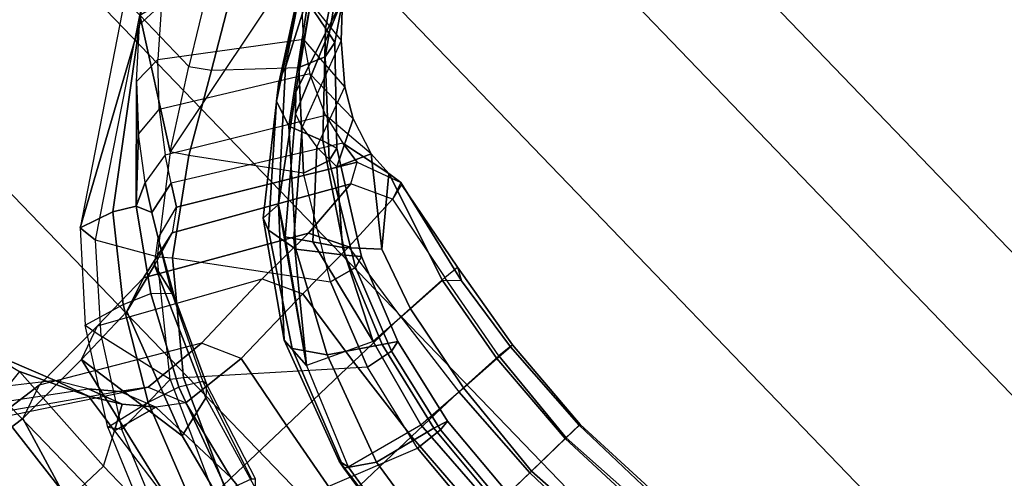
# Model space of a CAD drawing. Units: inches. Extents: x -2 to 154, y -4 to 160.
# Drawn here: x 43 to 46, y 35 to 37 of the extents above; entities that cross this region are included whole.
import ezdxf

# ---------------------------------------------------------------- set-up
doc = ezdxf.new("R2010")
doc.units = ezdxf.units.IN
doc.header["$MEASUREMENT"] = 0
for name, color, linetype in [('SEAT-BASE', 5, 'Continuous'), ('SEAT-FABRIC', 5, 'Continuous'), ('SEAT-FRAME', 5, 'Continuous')]:
    doc.layers.add(name, color=color, linetype=linetype)

# ---------------------------------------------------------------- blocks, each defined once
blk = doc.blocks.new('1COSM_LOWBACK_FXDARMS_0T')
at = {"layer": 'SEAT-BASE'}
for points in [[(-12.4827, -3.588, 4.6427), (-1.9835, 0.1793, 7.726), (-1.9883, 0.1562, 7.7766), (-12.49, -3.6084, 4.6922)], [(-1.9835, 0.1793, 7.726), (-2.8025, -0.115, 7.4436), (-11.8266, -3.355, 4.77), (-12.4827, -3.588, 4.6427)], [(-12.49, -3.6084, 4.6922), (-1.9883, 0.1562, 7.7766), (-1.9763, 0.1079, 7.8018), (-12.4818, -3.6541, 4.7197)], [(-12.4818, -3.6541, 4.7197), (-1.9763, 0.1079, 7.8018), (-1.8662, -0.2307, 7.8317), (-12.423, -3.8347, 4.7496)], [(-11.8005, -3.3703, 4.7009), (-2.7739, -0.1327, 7.3655), (-2.8025, -0.115, 7.4436), (-11.8266, -3.355, 4.77)], [(-11.7687, -3.4199, 4.6539), (-2.7384, -0.193, 7.3173), (-2.7739, -0.1327, 7.3655), (-11.8005, -3.3703, 4.7009)], [(-11.7365, -3.5229, 4.5728), (-2.8891, -0.4734, 7.1322), (-2.7384, -0.193, 7.3173), (-11.7687, -3.4199, 4.6539)], [(-11.7365, -3.5229, 4.5728), (-2.8891, -0.4734, 7.1322), (-2.7384, -0.193, 7.3173), (-11.7687, -3.4199, 4.6539)], [(-12.423, -3.8347, 4.7496), (-1.8662, -0.2307, 7.8317), (-1.7558, -0.5705, 7.8418), (-12.3637, -4.0172, 4.7597)], [(-11.7169, -3.5997, 4.4629), (-3.08, -0.6892, 6.9012), (-2.8891, -0.4734, 7.1322), (-11.7365, -3.5229, 4.5728)], [(-11.7169, -3.5997, 4.4629), (-3.08, -0.6892, 6.9012), (-2.8891, -0.4734, 7.1322), (-11.7365, -3.5229, 4.5728)], [(-12.3637, -4.0172, 4.7597), (-1.7558, -0.5705, 7.8418), (-1.6454, -0.9103, 7.8317), (-12.3044, -4.1998, 4.7496)], [(-11.7013, -3.6862, 4.2405), (-3.4046, -0.9427, 6.4814), (-3.08, -0.6892, 6.9012), (-11.7169, -3.5997, 4.4629)], [(-11.7013, -3.6862, 4.2405), (-3.4046, -0.9427, 6.4814), (-3.08, -0.6892, 6.9012), (-11.7169, -3.5997, 4.4629)], [(-11.6988, -3.7223, 4.0039), (-11.4241, -3.6498, 3.5866), (-2.2931, -0.683, 5.1688), (-3.7062, -1.1031, 6.0034)], [(-2.2931, -0.683, 5.1688), (-2.2566, -0.7953, 5.1688), (-11.3876, -3.7622, 3.5866), (-11.4241, -3.6498, 3.5866)], [(-3.6467, -1.286, 6.0034), (-2.2566, -0.7953, 5.1688), (-11.3876, -3.7622, 3.5866), (-11.6524, -3.865, 4.0039)], [(-12.3044, -4.1998, 4.7496), (-1.6454, -0.9103, 7.8317), (-1.5354, -1.249, 7.8018), (-12.2458, -4.3804, 4.7197)], [(-11.6988, -3.7223, 4.0039), (-3.7062, -1.1031, 6.0034), (-3.4046, -0.9427, 6.4814), (-11.7013, -3.6862, 4.2405)], [(-11.6988, -3.7223, 4.0039), (-3.7062, -1.1031, 6.0034), (-3.4046, -0.9427, 6.4814), (-11.7013, -3.6862, 4.2405)], [(-11.6332, -3.8957, 4.2405), (-3.3085, -1.2386, 6.4814), (-3.6467, -1.286, 6.0034), (-11.6524, -3.865, 4.0039)], [(-11.6332, -3.8957, 4.2405), (-3.3085, -1.2386, 6.4814), (-3.6467, -1.286, 6.0034), (-11.6524, -3.865, 4.0039)], [(-11.595, -3.9748, 4.4629), (-2.8969, -1.2528, 6.9012), (-3.3085, -1.2386, 6.4814), (-11.6332, -3.8957, 4.2405)], [(-11.595, -3.9748, 4.4629), (-2.8969, -1.2528, 6.9012), (-3.3085, -1.2386, 6.4814), (-11.6332, -3.8957, 4.2405)], [(-12.2458, -4.3804, 4.7197), (-1.5354, -1.249, 7.8018), (-1.5168, -1.2951, 7.7766), (-12.2256, -4.4222, 4.6922)], [(-11.5657, -4.0485, 4.5728), (-2.6156, -1.3152, 7.1322), (-2.8969, -1.2528, 6.9012), (-11.595, -3.9748, 4.4629)], [(-11.5657, -4.0485, 4.5728), (-2.6156, -1.3152, 7.1322), (-2.8969, -1.2528, 6.9012), (-11.595, -3.9748, 4.4629)], [(-12.2256, -4.4222, 4.6922), (-1.5168, -1.2951, 7.7766), (-1.4993, -1.3109, 7.726), (-12.2077, -4.4344, 4.6427)], [(-12.2077, -4.4344, 4.6427), (-11.54, -4.2372, 4.77), (-2.3349, -1.5542, 7.4436), (-1.4993, -1.3109, 7.726)], [(-11.5312, -4.1508, 4.6539), (-2.3289, -1.4534, 7.3173), (-2.6156, -1.3152, 7.1322), (-11.5657, -4.0485, 4.5728)], [(-11.5312, -4.1508, 4.6539), (-2.3289, -1.4534, 7.3173), (-2.6156, -1.3152, 7.1322), (-11.5657, -4.0485, 4.5728)], [(-11.5278, -4.2096, 4.7009), (-2.3221, -1.5231, 7.3655), (-2.3289, -1.4534, 7.3173), (-11.5312, -4.1508, 4.6539)], [(-11.54, -4.2372, 4.77), (-2.3349, -1.5542, 7.4436), (-2.3221, -1.5231, 7.3655), (-11.5278, -4.2096, 4.7009)]]:
    blk.add_3dface(points, dxfattribs=at)
at = {"layer": 'SEAT-FABRIC'}
for points in [[(-6.3539, -10.1081, 20.7394), (-6.3539, 10.1081, 20.7394), (-5.0523, 10.1195, 20.4336), (-5.0523, -10.1195, 20.4336)], [(-5.0523, -10.1195, 20.4336), (-5.0523, 10.1195, 20.4336), (-3.7218, 10.1136, 20.7126), (-3.7218, -10.1136, 20.7126)], [(-3.7218, -10.1136, 20.7126), (-3.7218, 10.1136, 20.7126), (-2.407, 10.0969, 21.0637), (-2.407, -10.0969, 21.0637)], [(-7.145, -10.0816, 21.8035), (-7.145, 10.0816, 21.8035), (-6.3539, 10.1081, 20.7394), (-6.3539, -10.1081, 20.7394)], [(-6.9574, -10.0419, 23.1291), (-6.9574, 10.0419, 23.1291), (-7.145, 10.0816, 21.8035), (-7.145, -10.0816, 21.8035)], [(0.5398, -10.0262, 21.6834), (0.5398, 10.0262, 21.6834), (-2.407, 10.0969, 21.0637), (-2.407, -10.0969, 21.0637)], [(-6.3779, -9.9896, 24.3591), (-6.3779, 9.9896, 24.3591), (-6.9574, 10.0419, 23.1291), (-6.9574, -10.0419, 23.1291)], [(3.5334, -9.9073, 21.9878), (3.5334, 9.9073, 21.9878), (0.5398, 10.0262, 21.6834), (0.5398, -10.0262, 21.6834)], [(-5.8765, -9.9271, 25.5673), (-5.8765, 9.9271, 25.5673), (-6.3779, 9.9896, 24.3591), (-6.3779, -9.9896, 24.3591)], [(-5.6908, -9.8517, 26.8595), (-5.6908, 9.8517, 26.8595), (-5.8765, 9.9271, 25.5673), (-5.8765, -9.9271, 25.5673)], [(-5.8585, -9.7635, 28.1532), (-5.8585, 9.7635, 28.1532), (-5.6908, 9.8517, 26.8595), (-5.6908, -9.8517, 26.8595)], [(-6.2455, -9.6663, 29.4026), (-6.2455, 9.6663, 29.4026), (-5.8585, 9.7635, 28.1532), (-5.8585, -9.7635, 28.1532)], [(-7.1568, -9.4558, 32.311), (-7.1568, 9.4558, 32.311), (-6.2455, 9.6663, 29.4026), (-6.2455, -9.6663, 29.4026)], [(-7.8159, -9.2807, 35.7277), (-7.8159, 9.2807, 35.7277), (-7.1568, 9.4558, 32.311), (-7.1568, -9.4558, 32.311)], [(-7.8159, -9.2807, 35.7277), (-7.8159, 9.2807, 35.7277), (-8.1077, 9.0736, 36.6542), (-8.1077, -9.0736, 36.6542)], [(-8.1077, 9.0736, 36.6542), (-8.1077, -9.0736, 36.6542), (-8.6178, -8.5536, 37.3264), (-8.6178, 8.5537, 37.3264)], [(-8.6178, -8.5536, 37.3264), (-8.6178, 8.5537, 37.3264), (-9.2416, 7.8366, 37.6169), (-9.2416, -7.8366, 37.6169)], [(-9.2416, 7.8366, 37.6169), (-9.2416, -7.8366, 37.6169), (-9.8182, -7.0254, 37.5716), (-9.8182, 7.0254, 37.5716)], [(-9.8182, -7.0254, 37.5716), (-9.8182, 7.0254, 37.5716), (-10.2546, 6.1856, 37.2572), (-10.2546, -6.1856, 37.2572)], [(-10.2546, 6.1856, 37.2572), (-10.2546, -6.1856, 37.2572), (-10.5273, -5.3741, 36.7433), (-10.5273, 5.3741, 36.7433)], [(-10.5273, -5.3741, 36.7433), (-10.5273, 5.3741, 36.7433), (-10.7849, 4.384, 36.0057), (-10.7849, -4.384, 36.0057)], [(-10.7849, 4.384, 36.0057), (-10.7849, -4.384, 36.0057), (-11.0503, -3.3951, 35.2693), (-11.0503, 3.3951, 35.2693)], [(-11.0503, -3.3951, 35.2693), (-11.0503, 3.3951, 35.2693), (-11.3193, 2.4109, 34.5279), (-11.3193, -2.4109, 34.5279)], [(-11.3193, 2.4109, 34.5279), (-11.3193, -2.4109, 34.5279), (-11.5835, -1.431, 33.7792), (-11.5835, 1.431, 33.7792)]]:
    blk.add_3dface(points, dxfattribs=at)
at = {"layer": 'SEAT-FRAME'}
for points in [[(-4.6518, 4.4989, 16.2432), (-4.6798, 0, 16.2375), (-4.6518, -4.4989, 16.2432)], [(-9.1819, 1.5575, 19.3894), (-9.1807, 1.7665, 19.3886), (-8.9746, 1.8942, 19.2443), (-8.9629, 1.6964, 19.2361)], [(-9.0507, 1.869, 21.8048), (-9.1829, 1.8297, 19.4598), (-9.7415, 1.4372, 19.8472), (-9.2001, 1.747, 22.1351)], [(-9.2001, 1.747, 22.1351), (-9.113, 1.7444, 22.1674), (-8.9677, 1.8603, 21.8448), (-9.0507, 1.869, 21.8048)], [(-9.1807, 1.7665, 19.3886), (-9.1829, 1.8297, 19.4598), (-9.7415, 1.4372, 19.8472), (-9.7342, 1.3788, 19.7761)], [(-9.2001, 1.747, 22.1351), (-9.7415, 1.4372, 19.8472), (-9.6394, 1.4038, 21.0245)], [(-9.6376, 1.2183, 19.7085), (-9.7342, 1.3788, 19.7761), (-9.1807, 1.7665, 19.3886), (-9.3961, 1.4145, 19.5394)], [(-9.6394, 1.4038, 21.0245), (-9.5784, 1.3688, 22.1825), (-9.3231, 1.6325, 22.4921), (-9.2001, 1.747, 22.1351)], [(-9.3961, 1.4145, 19.5394), (-9.1807, 1.7665, 19.3886), (-8.5085, 1.6092, 19.6605)], [(-9.2328, 1.6356, 22.5197), (-9.3231, 1.6325, 22.4921), (-9.2001, 1.747, 22.1351), (-9.113, 1.7444, 22.1674)], [(-8.79, 1.4862, 22.2152), (-9.113, 1.7444, 22.1674), (-9.2328, 1.6356, 22.5197), (-8.8827, 1.3813, 22.5544)], [(-8.9207, 1.6395, 19.2463), (-8.9629, 1.6964, 19.2361), (-9.1819, 1.5575, 19.3894), (-9.1412, 1.5034, 19.397)], [(-8.9784, 1.3585, 20.6393), (-8.7238, 1.5372, 20.3326), (-8.481, 1.6636, 20.7271), (-8.7163, 1.5018, 21.0243)], [(-8.798, 1.4508, 19.8707), (-8.8143, 1.3595, 19.7949), (-8.5565, 1.5388, 19.6215), (-8.4604, 1.6795, 19.6995)], [(-9.3231, 1.6325, 22.4921), (-9.5784, 1.3688, 22.1825), (-9.4272, 1.5164, 22.8819)], [(-9.4272, 1.5164, 22.8819), (-9.3327, 1.5263, 22.9052), (-9.2328, 1.6356, 22.5197), (-9.3231, 1.6325, 22.4921)], [(-9.2328, 1.6356, 22.5197), (-8.8827, 1.3813, 22.5544), (-8.9401, 1.2946, 22.8481), (-9.3327, 1.5263, 22.9052)], [(-9.1412, 1.5034, 19.397), (-8.9504, 1.3305, 19.5463), (-8.7089, 1.5061, 19.3743), (-8.9207, 1.6395, 19.2463)], [(-10.1061, 1.1643, 31.4166), (-10.4279, 1.408, 31.279), (-10.4628, 1.6012, 31.6636), (-10.1956, 1.3774, 31.8516)], [(-9.0065, 1.2852, 21.5468), (-8.7163, 1.5018, 21.0243), (-8.4372, 1.5975, 21.4131), (-8.7188, 1.3861, 21.9034)], [(-9.0217, 1.3415, 20.3194), (-9.0667, 1.3054, 20.1674), (-8.7526, 1.5195, 19.951), (-8.6832, 1.5684, 20.0382)], [(-9.0217, 1.3415, 20.3194), (-8.9784, 1.3585, 20.6393), (-8.7238, 1.5372, 20.3326), (-8.6832, 1.5684, 20.0382)], [(-8.79, 1.4862, 22.2152), (-8.8057, 1.3016, 22.1499), (-8.7188, 1.3861, 21.9034), (-8.702, 1.5677, 21.9751)], [(-9.1819, 1.5575, 19.3894), (-9.1412, 1.5034, 19.397), (-9.3632, 1.3686, 19.5411), (-9.3961, 1.4145, 19.5394)], [(-8.5565, 1.5388, 19.6215), (-8.8142, 1.3595, 19.7949), (-8.823, 1.3104, 19.7024), (-8.5829, 1.4829, 19.5352)], [(-9.4272, 1.5164, 22.8819), (-9.5784, 1.3688, 22.1825), (-9.5113, 1.4005, 23.322)], [(-9.4128, 1.4182, 23.3403), (-9.5113, 1.4005, 23.322), (-9.4272, 1.5164, 22.8819), (-9.3327, 1.5263, 22.9052)], [(-8.9401, 1.2946, 22.8481), (-9.3327, 1.5263, 22.9052), (-9.4128, 1.4182, 23.3403), (-8.9914, 1.1749, 23.2845)], [(-9.0667, 1.3054, 20.1674), (-9.092, 1.227, 20.0454), (-8.798, 1.4508, 19.8707), (-8.7526, 1.5195, 19.951)], [(-9.1563, 1.0974, 19.6992), (-9.3632, 1.3686, 19.5411), (-9.1412, 1.5034, 19.397), (-8.9504, 1.3305, 19.5463)], [(-9.2733, 1.0819, 21.2251), (-8.9784, 1.3585, 20.6393), (-8.7163, 1.5018, 21.0243), (-9.0065, 1.2852, 21.5468)], [(-8.6382, 1.471, 19.4454), (-8.8732, 1.2997, 19.6107), (-8.9504, 1.3305, 19.5463), (-8.7089, 1.5061, 19.3743)], [(-8.8926, 1.1955, 22.4956), (-8.8827, 1.3813, 22.5544), (-8.79, 1.4862, 22.2152), (-8.8057, 1.3016, 22.1499)], [(-8.5829, 1.4829, 19.5352), (-8.823, 1.3104, 19.7024), (-8.8732, 1.2997, 19.6107), (-8.6382, 1.471, 19.4454)], [(-9.092, 1.227, 20.0454), (-9.0493, 1.1262, 19.9321), (-8.8143, 1.3595, 19.7949), (-8.798, 1.4508, 19.8707)], [(-9.7342, 1.3788, 19.7761), (-9.7415, 1.4372, 19.8472), (-9.9296, 1.2198, 19.9749), (-9.9185, 1.1644, 19.9051)], [(-9.6394, 1.4038, 21.0245), (-9.7415, 1.4372, 19.8472), (-9.9296, 1.2198, 19.9749), (-9.807, 1.1869, 21.1098)], [(-10.3994, 1.3241, 31.0566), (-10.0531, 1.0791, 31.1854), (-10.1061, 1.1643, 31.4166), (-10.4279, 1.408, 31.279)], [(-9.5784, 1.3688, 22.1825), (-9.6394, 1.4038, 21.0245), (-9.807, 1.1869, 21.1098), (-9.7251, 1.1534, 22.2465)], [(-9.3632, 1.3686, 19.5411), (-9.3961, 1.4145, 19.5394), (-9.6376, 1.2183, 19.7085), (-9.6069, 1.1847, 19.7033)], [(-9.5113, 1.4005, 23.322), (-9.5784, 1.3688, 22.1825), (-9.5583, 1.3236, 23.6899)], [(-9.5583, 1.3236, 23.6899), (-9.4577, 1.3463, 23.7121), (-9.4128, 1.4182, 23.3403), (-9.5113, 1.4005, 23.322)], [(-9.4128, 1.4182, 23.3403), (-8.9914, 1.1749, 23.2845), (-9.0118, 1.0802, 23.7154), (-9.4577, 1.3463, 23.7121)], [(-10.0676, 1.0632, 31.4535), (-10.1061, 1.1643, 31.4166), (-10.1956, 1.3774, 31.8516), (-10.1632, 1.2554, 31.8631)], [(-9.5583, 1.3236, 23.6899), (-9.5784, 1.3688, 22.1825), (-9.7251, 1.1534, 22.2465), (-9.6812, 1.1113, 23.7273)], [(-9.6069, 1.1847, 19.7033), (-9.321, 0.8121, 19.8236), (-9.1563, 1.0974, 19.6992), (-9.3632, 1.3686, 19.5411)], [(-8.8057, 1.3016, 22.1499), (-9.0659, 1.1973, 21.8894), (-9.052, 1.2393, 21.6658), (-8.7188, 1.3861, 21.9034)], [(-8.7188, 1.3861, 21.9034), (-9.052, 1.2393, 21.6658), (-9.0065, 1.2852, 21.5468)], [(-8.9401, 1.2946, 22.8481), (-8.9406, 1.111, 22.7943), (-8.8926, 1.1955, 22.4956), (-8.8827, 1.3813, 22.5544)], [(-9.4577, 1.3463, 23.7121), (-9.5583, 1.3236, 23.6899), (-9.5975, 1.2562, 24.2221), (-9.4955, 1.2839, 24.2297)], [(-9.4953, 1.2842, 24.2262), (-9.0206, 1.0113, 24.2329), (-9.0118, 1.0802, 23.7154), (-9.4577, 1.3463, 23.7121)], [(-9.3335, 1.0841, 20.6036), (-9.3474, 1.048, 20.3901), (-9.0667, 1.3054, 20.1674), (-9.0217, 1.3415, 20.3194)], [(-9.2733, 1.0819, 21.2251), (-9.3335, 1.0841, 20.6036), (-9.0217, 1.3415, 20.3194), (-8.9784, 1.3585, 20.6393)], [(-8.8142, 1.3595, 19.7949), (-9.0493, 1.1262, 19.9321), (-9.0348, 1.0825, 19.8434), (-8.823, 1.3104, 19.7024)], [(-9.9925, 1.0096, 30.9349), (-10.3654, 1.2608, 30.8366), (-10.3994, 1.3241, 31.0566), (-10.0531, 1.0791, 31.1854)], [(-9.5975, 1.2562, 24.2221), (-9.5583, 1.3236, 23.6899), (-9.6812, 1.1113, 23.7273), (-9.6829, 1.0974, 24.2423)], [(-9.3474, 1.048, 20.3901), (-9.3283, 0.9515, 20.1962), (-9.092, 1.227, 20.0454), (-9.0667, 1.3054, 20.1674)], [(-8.8732, 1.2997, 19.6107), (-9.0763, 1.0713, 19.7531), (-9.1563, 1.0974, 19.6992), (-8.9504, 1.3305, 19.5463)], [(-8.823, 1.3104, 19.7024), (-9.0348, 1.0825, 19.8434), (-9.0763, 1.0713, 19.7531), (-8.8732, 1.2997, 19.6107)], [(-10.4759, 1.2266, 30.8253), (-10.5124, 1.2925, 31.05), (-11.1878, 0.3326, 32.282), (-11.2011, 0, 32.262)], [(-9.5975, 1.2562, 24.2221), (-9.4955, 1.2839, 24.2297), (-9.5573, 1.2386, 25.5175), (-9.66, 1.2056, 25.5101)], [(-9.5572, 1.2387, 25.5164), (-9.0779, 0.9778, 25.5442), (-9.0206, 1.0113, 24.2329), (-9.4953, 1.2842, 24.2262)], [(-9.0065, 1.2852, 21.5468), (-9.052, 1.2393, 21.6658), (-9.3254, 0.9995, 21.4082), (-9.2733, 1.0819, 21.2251)], [(-9.0659, 1.1973, 21.8894), (-9.0753, 1.1256, 22.2442), (-8.8926, 1.1955, 22.4956), (-8.8057, 1.3016, 22.1499)], [(-8.9736, 1.0006, 23.2413), (-8.9914, 1.1749, 23.2845), (-8.9401, 1.2946, 22.8481), (-8.9406, 1.111, 22.7943)], [(-10.3092, 1.2053, 30.5329), (-9.9225, 0.9602, 30.6571), (-9.9925, 1.0096, 30.9349), (-10.3654, 1.2608, 30.8366)], [(-10.3201, 0.8852, 32.021), (-10.178, 0.8837, 31.7227), (-10.1632, 1.2554, 31.8631), (-10.2839, 1.2412, 32.1644)], [(-10.178, 0.8837, 31.7227), (-10.0829, 0.9361, 31.4566), (-10.0676, 1.0632, 31.4535), (-10.1632, 1.2554, 31.8631)], [(-9.66, 1.2056, 25.5101), (-9.5975, 1.2562, 24.2221), (-9.6829, 1.0974, 24.2423)], [(-10.4759, 1.2266, 30.8253), (-10.4171, 1.1692, 30.5171), (-10.832, 0, 31.1172), (-11.2011, 0, 32.262)], [(-10.6446, 0.9007, 32.6285), (-10.4973, 0.8879, 32.3241), (-10.431, 1.232, 32.4755), (-10.575, 1.2247, 32.8047)], [(-10.4973, 0.8879, 32.3241), (-10.3201, 0.8852, 32.021), (-10.2839, 1.2412, 32.1644), (-10.431, 1.232, 32.4755)], [(-9.9296, 1.2198, 19.9749), (-9.9185, 1.1644, 19.9051), (-10.0648, 0.924, 20.0076), (-10.0906, 0.9566, 20.0842)], [(-9.9296, 1.2198, 19.9749), (-9.807, 1.1869, 21.1098), (-9.9543, 0.9274, 21.1831), (-10.0906, 0.9566, 20.0842)], [(-9.6376, 1.2183, 19.7085), (-9.6069, 1.1847, 19.7033), (-9.8285, 0.9079, 19.8552), (-9.8608, 0.9316, 19.8647)], [(-9.5573, 1.2386, 25.5175), (-9.66, 1.2056, 25.5101), (-9.8136, 1.1644, 27.1799), (-9.7094, 1.2015, 27.193)], [(-9.2683, 0.9601, 27.2248), (-9.0779, 0.9778, 25.5442), (-9.5572, 1.2387, 25.5164), (-9.7094, 1.2015, 27.193)], [(-9.3283, 0.9515, 20.1962), (-9.2358, 0.8386, 20.0362), (-9.0493, 1.1262, 19.9321), (-9.092, 1.227, 20.0454)], [(-9.3254, 0.9995, 21.4082), (-9.052, 1.2393, 21.6658), (-9.0659, 1.1973, 21.8894), (-9.3107, 0.9784, 21.6666)], [(-10.1494, 1.1865, 29.8264), (-10.2523, 1.1488, 29.7972), (-10.4171, 1.1692, 30.5171), (-10.3092, 1.2053, 30.5329)], [(-9.7197, 0.9452, 29.859), (-10.1494, 1.1865, 29.8264), (-10.3092, 1.2053, 30.5329), (-9.9225, 0.9602, 30.6571)], [(-10.0074, 1.1553, 28.5574), (-9.9045, 1.1936, 28.5778), (-10.1494, 1.1865, 29.8264), (-10.2523, 1.1488, 29.7972)], [(-9.9045, 1.1936, 28.5778), (-9.4605, 0.9573, 28.6007), (-9.7197, 0.9452, 29.859), (-10.1494, 1.1865, 29.8264)], [(-9.7093, 1.2015, 27.193), (-9.8136, 1.1644, 27.1799), (-10.0074, 1.1553, 28.5574), (-9.9045, 1.1936, 28.5778)], [(-9.9497, 0.7877, 27.1449), (-9.8136, 1.1644, 27.1799), (-9.66, 1.2056, 25.5101), (-9.8224, 0.8199, 25.518)], [(-9.2683, 0.9601, 27.2248), (-9.7094, 1.2015, 27.193), (-9.9045, 1.1936, 28.5778), (-9.4605, 0.9573, 28.6007)], [(-9.66, 1.2056, 25.5101), (-9.6829, 1.0974, 24.2423), (-9.7919, 0.8484, 24.2658), (-9.8224, 0.8199, 25.518)], [(-9.277, 0.9329, 22.0434), (-9.3107, 0.9784, 21.6666), (-9.0659, 1.1973, 21.8894), (-9.0753, 1.1256, 22.2442)], [(-8.9406, 1.111, 22.7943), (-9.0728, 1.0427, 22.6218), (-9.0753, 1.1256, 22.2442), (-8.8926, 1.1955, 22.4956)], [(-10.832, 0, 31.1172), (-10.4171, 1.1692, 30.5171), (-10.2523, 1.1488, 29.7972), (-10.5723, 0, 30.1379)], [(-10.0676, 1.0632, 31.4535), (-10.0124, 0.9766, 31.2252), (-10.0531, 1.0791, 31.1854), (-10.1061, 1.1643, 31.4166)], [(-9.8608, 0.9316, 19.8647), (-9.9185, 1.1644, 19.9051), (-10.0648, 0.924, 20.0076)], [(-10.0074, 1.1553, 28.5574), (-9.8136, 1.1644, 27.1799), (-9.9497, 0.7877, 27.1449)], [(-9.807, 1.1869, 21.1098), (-9.7251, 1.1534, 22.2465), (-9.8572, 0.8976, 22.3013), (-9.9543, 0.9274, 21.1831)], [(-9.4172, 0.5548, 19.8967), (-9.8285, 0.9079, 19.8552), (-9.6069, 1.1847, 19.7033), (-9.321, 0.8121, 19.8236)], [(-9.0118, 1.0802, 23.7154), (-8.976, 0.9221, 23.6874), (-8.9736, 1.0006, 23.2413), (-8.9914, 1.1749, 23.2845)], [(-10.5723, 0, 30.1379), (-10.2523, 1.1488, 29.7972), (-10.0074, 1.1553, 28.5574), (-10.2556, 0, 28.5688)], [(-10.2556, 0, 28.5688), (-10.0074, 1.1553, 28.5574), (-9.9497, 0.7877, 27.1449), (-10.0177, 0.504, 27.1282)], [(-9.7251, 1.1534, 22.2465), (-9.6812, 1.1113, 23.7273), (-9.7957, 0.8606, 23.7587), (-9.8572, 0.8976, 22.3013)], [(-9.6829, 1.0974, 24.2423), (-9.6812, 1.1113, 23.7273), (-9.7957, 0.8606, 23.7587), (-9.7919, 0.8484, 24.2658)], [(-9.0753, 1.1256, 22.2442), (-9.0728, 1.0427, 22.6218), (-9.2254, 0.86, 22.4857), (-9.277, 0.9329, 22.0434)], [(-9.0493, 1.1262, 19.9321), (-9.2358, 0.8386, 20.0362), (-9.2039, 0.8024, 19.9544), (-9.0348, 1.0825, 19.8434)], [(-8.9736, 1.0006, 23.2413), (-9.0728, 1.0427, 22.6218), (-8.9406, 1.111, 22.7943)], [(-10.0531, 1.0791, 31.1854), (-10.0124, 0.9766, 31.2252), (-9.947, 0.9019, 30.9643), (-9.9925, 1.0096, 30.9349)], [(-9.5425, 0.6829, 21.2035), (-9.5381, 0.7825, 20.8176), (-9.2733, 1.0819, 21.2251)], [(-9.2733, 1.0819, 21.2251), (-9.3254, 0.9995, 21.4082), (-9.5425, 0.6829, 21.2035)], [(-9.3335, 1.0841, 20.6036), (-9.5381, 0.7825, 20.8176), (-9.5381, 0.7486, 20.5563), (-9.3474, 1.048, 20.3901)], [(-9.2733, 1.0819, 21.2251), (-9.5381, 0.7825, 20.8176), (-9.3335, 1.0841, 20.6036)], [(-9.0763, 1.0713, 19.7531), (-9.239, 0.7915, 19.8668), (-9.321, 0.8121, 19.8236), (-9.1563, 1.0974, 19.6992)], [(-9.0348, 1.0825, 19.8434), (-9.2039, 0.8024, 19.9544), (-9.239, 0.7915, 19.8668), (-9.0763, 1.0713, 19.7531)], [(-8.976, 0.9221, 23.6874), (-9.0118, 1.0802, 23.7154), (-9.0206, 1.0113, 24.2329), (-8.9698, 0.8789, 24.2221)], [(-10.0676, 1.0632, 31.4535), (-10.0829, 0.9361, 31.4566), (-10.0124, 0.9766, 31.2252)], [(-9.3474, 1.048, 20.3901), (-9.5381, 0.7486, 20.5563), (-9.4773, 0.6639, 20.2977), (-9.3283, 0.9515, 20.1962)], [(-8.9736, 1.0006, 23.2413), (-9.1454, 0.7762, 23.0417), (-9.2254, 0.86, 22.4857), (-9.0728, 1.0427, 22.6218)], [(-9.947, 0.9019, 30.9643), (-9.9925, 1.0096, 30.9349), (-9.9225, 0.9602, 30.6571), (-9.8746, 0.8504, 30.6836)], [(-9.3107, 0.9784, 21.6666), (-9.5425, 0.6829, 21.2035), (-9.3254, 0.9995, 21.4082)], [(-8.976, 0.9221, 23.6874), (-9.1454, 0.7762, 23.0417), (-8.9736, 1.0006, 23.2413)], [(-9.0206, 1.0113, 24.2329), (-8.9698, 0.8789, 24.2221), (-9.0209, 0.8609, 25.5471), (-9.0779, 0.9778, 25.5442)], [(-10.0648, 0.924, 20.0076), (-10.0906, 0.9566, 20.0842), (-10.2231, 0.6227, 20.1742), (-10.1976, 0.587, 20.1005)], [(-9.9543, 0.9274, 21.1831), (-10.0906, 0.9566, 20.0842), (-10.2231, 0.6227, 20.1742), (-10.0759, 0.6022, 21.2441)], [(-10.0829, 0.9361, 31.4566), (-9.947, 0.9019, 30.9643), (-10.0124, 0.9766, 31.2252)], [(-9.9225, 0.9602, 30.6571), (-9.8746, 0.8504, 30.6836), (-9.6675, 0.8313, 29.8798), (-9.7197, 0.9452, 29.859)], [(-9.6675, 0.8313, 29.8798), (-9.7197, 0.9452, 29.859), (-9.4605, 0.9573, 28.6007), (-9.4044, 0.8429, 28.6178)], [(-9.3523, 0.5981, 22.3569), (-9.5425, 0.6829, 21.2035), (-9.3107, 0.9784, 21.6666), (-9.277, 0.9329, 22.0434)], [(-9.211, 0.848, 27.2302), (-9.2683, 0.9601, 27.2248), (-9.4605, 0.9573, 28.6007), (-9.4044, 0.8429, 28.6178)], [(-9.0209, 0.8609, 25.5471), (-9.0779, 0.9778, 25.5442), (-9.2683, 0.9601, 27.2248), (-9.211, 0.848, 27.2302)], [(-10.0467, 0.4953, 19.9949), (-10.1976, 0.587, 20.1005), (-10.0648, 0.924, 20.0076), (-9.8608, 0.9316, 19.8647)], [(-10.1228, 0.5984, 31.4556), (-10.1798, 0.5985, 31.6245), (-10.178, 0.8837, 31.7227), (-10.0829, 0.9361, 31.4566)], [(-10.1228, 0.5984, 31.4556), (-9.9319, 0.5982, 30.7595), (-9.947, 0.9019, 30.9643), (-10.0829, 0.9361, 31.4566)], [(-9.8572, 0.8976, 22.3013), (-9.9543, 0.9274, 21.1831), (-10.0759, 0.6022, 21.2441), (-9.9666, 0.5811, 22.3469)], [(-9.8285, 0.9079, 19.8552), (-9.8608, 0.9316, 19.8647), (-10.0467, 0.4953, 19.9949), (-10.0119, 0.4833, 19.9822)], [(-9.3283, 0.9515, 20.1962), (-9.4773, 0.6639, 20.2977), (-9.3399, 0.5732, 20.0977), (-9.2358, 0.8386, 20.0362)], [(-9.3523, 0.5981, 22.3569), (-9.277, 0.9329, 22.0434), (-9.2254, 0.86, 22.4857)], [(-10.0119, 0.4833, 19.9822), (-9.4761, 0.2815, 19.9419), (-9.4172, 0.5548, 19.8967), (-9.8285, 0.9079, 19.8552)], [(-9.947, 0.9019, 30.9643), (-9.9319, 0.5982, 30.7595), (-9.8746, 0.8504, 30.6836)], [(-9.0806, 0.5859, 23.7361), (-9.2071, 0.5912, 23.0033), (-9.1454, 0.7762, 23.0417), (-8.976, 0.9221, 23.6874)], [(-9.0411, 0.5466, 24.2139), (-9.0806, 0.5859, 23.7361), (-8.976, 0.9221, 23.6874), (-8.9698, 0.8789, 24.2221)], [(-10.1798, 0.5985, 31.6245), (-10.3333, 0.6001, 31.9189), (-10.3201, 0.8852, 32.021), (-10.178, 0.8837, 31.7227)], [(-9.7957, 0.8606, 23.7587), (-9.8572, 0.8976, 22.3013), (-9.9666, 0.5811, 22.3469), (-9.8906, 0.5552, 23.785)], [(-9.0706, 0.5875, 25.573), (-9.022, 0.5842, 24.6075), (-8.9722, 0.8736, 24.6049), (-9.0209, 0.8609, 25.5471)], [(-9.022, 0.5842, 24.6075), (-9.0411, 0.5466, 24.2139), (-8.9698, 0.8789, 24.2221), (-8.9722, 0.8736, 24.6049)], [(-9.9319, 0.5982, 30.7595), (-9.7076, 0.597, 29.892), (-9.6675, 0.8313, 29.8798), (-9.8746, 0.8504, 30.6836)], [(-9.7919, 0.8484, 24.2658), (-9.8224, 0.8199, 25.518), (-9.9021, 0.5267, 25.5215), (-9.8821, 0.5466, 24.2855)], [(-9.7919, 0.8484, 24.2658), (-9.7957, 0.8606, 23.7587), (-9.8906, 0.5552, 23.785), (-9.8821, 0.5466, 24.2855)], [(-9.7076, 0.597, 29.892), (-9.4355, 0.5952, 28.5871), (-9.4044, 0.8429, 28.6178), (-9.6675, 0.8313, 29.8798)], [(-9.4355, 0.5952, 28.5871), (-9.2435, 0.5938, 27.2309), (-9.211, 0.848, 27.2302), (-9.4044, 0.8429, 28.6178)], [(-9.1454, 0.7762, 23.0417), (-9.2071, 0.5912, 23.0033), (-9.3523, 0.5981, 22.3569), (-9.2254, 0.86, 22.4857)], [(-9.0706, 0.5875, 25.573), (-9.2435, 0.5938, 27.2309), (-9.211, 0.848, 27.2302), (-9.0209, 0.8609, 25.5471)], [(-9.9497, 0.7877, 27.1449), (-9.8224, 0.8199, 25.518), (-9.9021, 0.5267, 25.5215), (-10.0177, 0.504, 27.1282)], [(-9.239, 0.7915, 19.8668), (-9.3331, 0.5398, 19.9321), (-9.4172, 0.5548, 19.8967), (-9.321, 0.8121, 19.8236)], [(-9.2358, 0.8386, 20.0362), (-9.3399, 0.5732, 20.0977), (-9.2999, 0.5477, 20.0182), (-9.2039, 0.8024, 19.9544)], [(-9.5381, 0.7825, 20.8176), (-9.6688, 0.4141, 20.9771), (-9.6735, 0.3892, 20.6692), (-9.5381, 0.7486, 20.5563)], [(-9.6688, 0.4141, 20.9771), (-9.5381, 0.7825, 20.8176), (-9.5425, 0.6829, 21.2035), (-9.6616, 0.3832, 21.0912)], [(-9.2039, 0.8024, 19.9544), (-9.2999, 0.5477, 20.0182), (-9.3331, 0.5398, 19.9321), (-9.239, 0.7915, 19.8668)], [(-9.5381, 0.7486, 20.5563), (-9.6735, 0.3892, 20.6692), (-9.5916, 0.3354, 20.3687), (-9.4773, 0.6639, 20.2977)], [(-9.6616, 0.3832, 21.0912), (-9.4217, 0.324, 22.3233), (-9.3523, 0.5981, 22.3569), (-9.5425, 0.6829, 21.2035)], [(-9.4773, 0.6639, 20.2977), (-9.5916, 0.3354, 20.3687), (-9.4012, 0.2907, 20.1366), (-9.3399, 0.5732, 20.0977)], [(-9.9555, 0.3216, 30.712), (-10.1485, 0.322, 31.4511), (-10.1228, 0.5984, 31.4556), (-9.9319, 0.5982, 30.7595)], [(-9.7526, 0.3204, 29.9092), (-9.9555, 0.3216, 30.712), (-9.9319, 0.5982, 30.7595), (-9.7076, 0.597, 29.892)], [(-9.4654, 0.3181, 28.5501), (-9.7526, 0.3204, 29.9092), (-9.7076, 0.597, 29.892), (-9.4355, 0.5952, 28.5871)], [(-9.2737, 0.3162, 27.2253), (-9.4654, 0.3181, 28.5501), (-9.4355, 0.5952, 28.5871), (-9.2435, 0.5938, 27.2309)], [(-9.4217, 0.324, 22.3233), (-9.2556, 0.3156, 23.0217), (-9.2071, 0.5912, 23.0033), (-9.3523, 0.5981, 22.3569)], [(-9.2737, 0.3162, 27.2253), (-9.1154, 0.3108, 25.5941), (-9.0706, 0.5875, 25.573), (-9.2435, 0.5938, 27.2309)], [(-9.2556, 0.3156, 23.0217), (-9.1254, 0.3093, 23.7072), (-9.0806, 0.5859, 23.7361), (-9.2071, 0.5912, 23.0033)], [(-9.1254, 0.3093, 23.7072), (-9.0723, 0.3071, 24.2042), (-9.0411, 0.5466, 24.2139), (-9.0806, 0.5859, 23.7361)], [(-9.0639, 0.307, 24.6024), (-9.1154, 0.3108, 25.5941), (-9.0706, 0.5875, 25.573), (-9.022, 0.5842, 24.6075)], [(-9.0723, 0.3071, 24.2042), (-9.0639, 0.307, 24.6024), (-9.022, 0.5842, 24.6075), (-9.0411, 0.5466, 24.2139)], [(-9.3331, 0.5398, 19.9321), (-9.3902, 0.2734, 19.9722), (-9.4761, 0.2815, 19.9419), (-9.4172, 0.5548, 19.8967)], [(-9.3399, 0.5732, 20.0977), (-9.4012, 0.2907, 20.1366), (-9.3575, 0.2774, 20.0574), (-9.2999, 0.5477, 20.0182)], [(-9.2999, 0.5477, 20.0182), (-9.3575, 0.2774, 20.0574), (-9.3902, 0.2734, 19.9722), (-9.3331, 0.5398, 19.9321)], [(-9.496, 0, 19.957), (-10.0773, 0, 20.0276), (-10.0119, 0.4833, 19.9822), (-9.4761, 0.2815, 19.9419)], [(-9.6688, 0.4141, 20.9771), (-9.7146, 0, 21.0413), (-9.7248, 0, 20.7119), (-9.6735, 0.3892, 20.6692)], [(-9.6616, 0.3832, 21.0912), (-9.7146, 0, 21.0413), (-9.6688, 0.4141, 20.9771)], [(-9.6735, 0.3892, 20.6692), (-9.7248, 0, 20.7119), (-9.6371, 0, 20.3957), (-9.5916, 0.3354, 20.3687)], [(-9.4379, 0, 22.3531), (-9.7146, 0, 21.0413), (-9.6616, 0.3832, 21.0912), (-9.4217, 0.324, 22.3233)], [(-9.7619, 0, 29.8616), (-9.4829, 0, 28.5475), (-9.4654, 0.3181, 28.5501), (-9.7526, 0.3204, 29.9092)], [(-9.5916, 0.3354, 20.3687), (-9.6371, 0, 20.3957), (-9.4212, 0, 20.1501), (-9.4012, 0.2907, 20.1366)], [(-9.2819, 0, 22.9902), (-9.4379, 0, 22.3531), (-9.4217, 0.324, 22.3233), (-9.2556, 0.3156, 23.0217)], [(-9.4829, 0, 28.5475), (-9.2882, 0, 27.2216), (-9.2737, 0.3162, 27.2253), (-9.4654, 0.3181, 28.5501)], [(-9.4012, 0.2907, 20.1366), (-9.4212, 0, 20.1501), (-9.3765, 0, 20.0706), (-9.3575, 0.2774, 20.0574)], [(-9.2737, 0.3162, 27.2253), (-9.2882, 0, 27.2216), (-9.1401, 0, 25.6565), (-9.1154, 0.3108, 25.5941)], [(-9.1436, 0, 23.6916), (-9.2819, 0, 22.9902), (-9.2556, 0.3156, 23.0217), (-9.1254, 0.3093, 23.7072)], [(-9.0865, 0, 24.2331), (-9.1436, 0, 23.6916), (-9.1254, 0.3093, 23.7072), (-9.0723, 0.3071, 24.2042)], [(-9.1401, 0, 25.6565), (-9.0833, 0, 24.6032), (-9.0639, 0.307, 24.6024), (-9.1154, 0.3108, 25.5941)], [(-9.0833, 0, 24.6032), (-9.0865, 0, 24.2331), (-9.0723, 0.3071, 24.2042), (-9.0639, 0.307, 24.6024)], [(-9.3902, 0.2734, 19.9722), (-9.4094, 0, 19.9856), (-9.496, 0, 19.957), (-9.4761, 0.2815, 19.9419)], [(-9.3575, 0.2774, 20.0574), (-9.3765, 0, 20.0706), (-9.4094, 0, 19.9856), (-9.3902, 0.2734, 19.9722)], [(-9.4654, -0.3181, 28.5501), (-9.2737, -0.3162, 27.2253), (-9.2882, 0, 27.2216), (-9.4829, 0, 28.5475)], [(-9.2556, -0.3156, 23.0217), (-9.4217, -0.324, 22.3233), (-9.4379, 0, 22.3531), (-9.2819, 0, 22.9902)], [(-9.1154, -0.3108, 25.5941), (-9.1401, 0, 25.6565), (-9.2882, 0, 27.2216), (-9.2737, -0.3162, 27.2253)], [(-9.1254, -0.3093, 23.7072), (-9.2556, -0.3156, 23.0217), (-9.2819, 0, 22.9902), (-9.1436, 0, 23.6916)], [(-9.0723, -0.3071, 24.2042), (-9.1254, -0.3093, 23.7072), (-9.1436, 0, 23.6916), (-9.0865, 0, 24.2331)], [(-9.1154, -0.3108, 25.5941), (-9.0639, -0.307, 24.6024), (-9.0833, 0, 24.6032), (-9.1401, 0, 25.6565)], [(-9.0639, -0.307, 24.6024), (-9.0723, -0.3071, 24.2042), (-9.0865, 0, 24.2331), (-9.0833, 0, 24.6032)]]:
    blk.add_3dface(points, dxfattribs=at)

msp = doc.modelspace()

# ---------------------------------------------------------------- block references
at = {"rotation": 43.9064932390198}
msp.add_blockref('1COSM_LOWBACK_FXDARMS_0T', (50.9704, 41.6701, -0.4823), dxfattribs=at)

doc.saveas('drawing.dxf')
